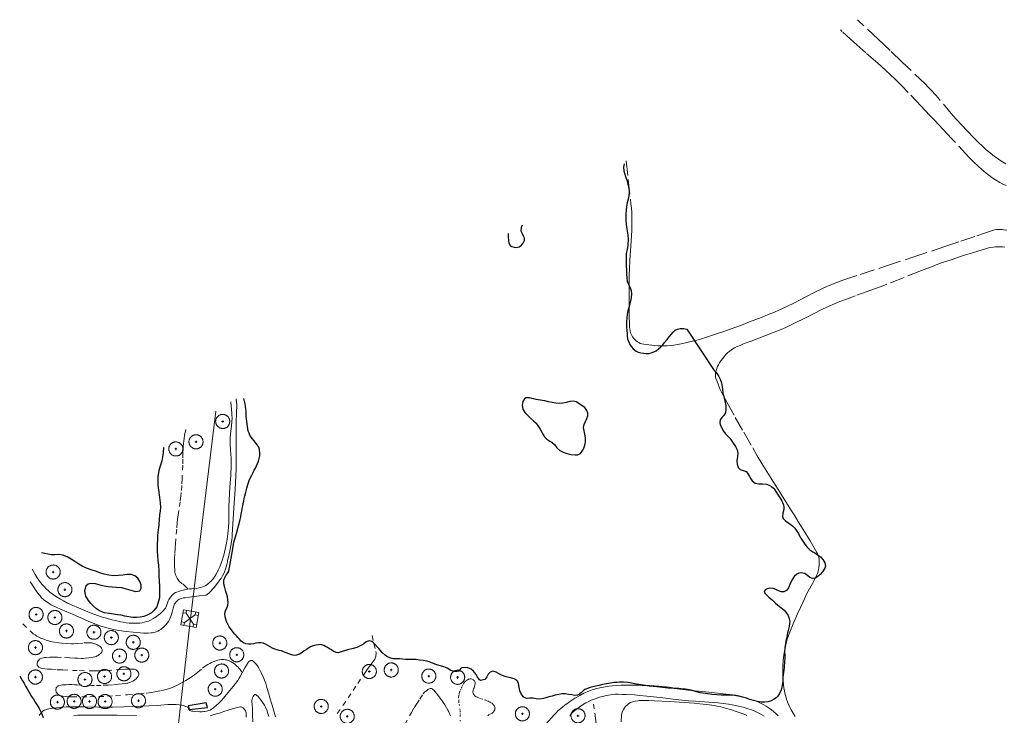
# Model space of a CAD drawing. Units: metres. Extents: x 455984 to 464650, y 4613467 to 4620279.
# Drawn here: x 456024 to 456303, y 4616590 to 4616788 of the extents above; entities that cross this region are included whole.
import ezdxf

# ---------------------------------------------------------------- set-up
doc = ezdxf.new("R2010")
doc.units = ezdxf.units.M
doc.header["$MEASUREMENT"] = 0
for name, pattern in [('CT1M_LT1', [1.35, 0.35, -1]), ('CT1M_LT3', [5.6, 4.2, -1.4]), ('CT1M_LT5', [2.8, 1.4, -1.4])]:
    doc.linetypes.add(name, pattern=pattern)
for name, color, linetype, lineweight in [('C_CAMI_PISTA_FORESTAL', 8, 'Continuous', 15), ('C_CORRIOL', 8, 'Continuous', 15), ('C_LIMIT_ESPLANADA_TERRA', 8, 'Continuous', 15), ('P_MUR', 8, 'Continuous', 15), ('S_LINIA_ELECTRICA', 8, 'Continuous', 15), ('S_TORRE_ELECTRICA_SIMBOL', 8, 'Continuous', 15), ('V_ARBRE_AILLAT', 8, 'Continuous', 15), ('V_BOSC_AGRUPACIO_ARBRES', 8, 'Continuous', 15), ('V_PARCEL·LA_CONREU', 8, 'Continuous', 15)]:
    doc.layers.add(name, color=color, linetype=linetype, lineweight=lineweight)
doc.styles.add('Style-simplex', font='simplex.shx')
doc.linetypes.add('LBOSC', pattern='A,0,["",Style-simplex,S=0,R=-22.5,X=0,Y=0],-2.76,0,["",Style-simplex,S=0.6,R=-22.5,X=0,Y=0],-1.65', length=4.41)
doc.linetypes.add('LELEC', pattern='A,5,-1,["",Style-simplex,S=0,R=0,X=0,Y=0],0,["",Style-simplex,S=0,R=180,X=0,Y=0],-1,5', length=12)

# ---------------------------------------------------------------- blocks, each defined once
blk = doc.blocks.new('TORME')
at = {"layer": 'S_TORRE_ELECTRICA_SIMBOL', "linetype": 'Continuous', "lineweight": 15}
for p, q in [((0.8, 0.2), (0.2, 0.8)), ((0.8, 0.8), (0.2, 0.2))]:
    blk.add_line(p, q, dxfattribs=at)
at = {"layer": 'S_TORRE_ELECTRICA_SIMBOL', "linetype": 'Continuous', "lineweight": 15, "flags": 128}
for points in [[(0, 0.8), (0.2, 0.8), (0.2, 1)], [(1, 0.8), (0.8, 0.8), (0.8, 1)], [(0, 0.2), (0.2, 0.2), (0.2, 0)], [(1, 0.2), (0.8, 0.2), (0.8, 0)]]:
    blk.add_lwpolyline(points, dxfattribs=at)
blk.add_lwpolyline([(1, 0), (0, 0), (0, 1), (1, 1), (1, 0)], close=True, dxfattribs=at)
blk = doc.blocks.new('ARBRE2')
at = {"layer": 'V_ARBRE_AILLAT', "linetype": 'Continuous', "lineweight": 15}
for p, q in [((0, 0), (-0.3, 0)), ((0, 0), (0, 0.3)), ((0, -0.3), (0, 0)), ((0, 0), (0.3, 0))]:
    blk.add_line(p, q, dxfattribs=at)
at = {"layer": 'V_ARBRE_AILLAT', "linetype": 'Continuous', "lineweight": 15, "flags": 128}
blk.add_lwpolyline([(2, 0), (2, 0.13), (1.98, 0.25), (1.96, 0.38), (1.94, 0.5), (1.9, 0.62), (1.86, 0.74), (1.81, 0.86), (1.75, 0.97), (1.68, 1.08), (1.61, 1.18), (1.54, 1.28), (1.45, 1.38), (1.36, 1.46), (1.27, 1.55), (1.17, 1.62), (1.06, 1.7), (0.95, 1.76), (0.84, 1.82), (0.72, 1.86), (0.6, 1.91), (0.48, 1.94), (0.36, 1.97), (0.23, 1.99), (0.11, 2), (-0.02, 2), (-0.15, 1.99), (-0.27, 1.98), (-0.4, 1.96), (-0.52, 1.93), (-0.64, 1.89), (-0.76, 1.85), (-0.88, 1.8), (-0.99, 1.74), (-1.09, 1.67), (-1.2, 1.6), (-1.3, 1.52), (-1.39, 1.44), (-1.48, 1.35), (-1.56, 1.25), (-1.64, 1.15), (-1.71, 1.04), (-1.77, 0.93), (-1.82, 0.82), (-1.87, 0.7), (-1.91, 0.58), (-1.95, 0.46), (-1.97, 0.34), (-1.99, 0.21), (-2, 0.08), (-2, -0.04), (-1.99, -0.17), (-1.98, -0.29), (-1.95, -0.42), (-1.92, -0.54), (-1.89, -0.66), (-1.84, -0.78), (-1.79, -0.89), (-1.73, -1.01), (-1.66, -1.11), (-1.59, -1.22), (-1.51, -1.31), (-1.42, -1.41), (-1.33, -1.49), (-1.23, -1.57), (-1.13, -1.65), (-1.02, -1.72), (-0.91, -1.78), (-0.8, -1.83), (-0.68, -1.88), (-0.56, -1.92), (-0.44, -1.95), (-0.32, -1.98), (-0.19, -1.99), (-0.06, -2), (0.06, -2), (0.19, -1.99), (0.31, -1.98), (0.44, -1.95), (0.56, -1.92), (0.68, -1.88), (0.8, -1.83), (0.91, -1.78), (1.02, -1.72), (1.13, -1.65), (1.23, -1.58), (1.33, -1.49), (1.42, -1.41), (1.51, -1.32), (1.59, -1.22), (1.66, -1.11), (1.73, -1.01), (1.79, -0.9), (1.84, -0.78), (1.89, -0.66), (1.93, -0.54), (1.96, -0.42), (1.98, -0.3), (1.99, -0.17), (2, -0.04), (2, 0)], dxfattribs=at)

msp = doc.modelspace()

# ---------------------------------------------------------------- linework, layer by layer
at = {"layer": 'C_CAMI_PISTA_FORESTAL', "linetype": 'Continuous', "lineweight": 15, "flags": 128}
for points in [[(456083.49, 4616679.15), (456083.49, 4616679.11), (456083.75, 4616675.93), (456083.78, 4616675.43), (456083.79, 4616674.49), (456083.75, 4616673.66), (456083.61, 4616672.23), (456083.36, 4616670.08), (456083.27, 4616669), (456083.24, 4616667.92), (456083.25, 4616667.04), (456083.35, 4616665.49), (456083.52, 4616663.17), (456083.57, 4616662.01), (456083.57, 4616660.85), (456083.45, 4616658.48), (456083.21, 4616654.91), (456083.09, 4616653.13), (456082.99, 4616651.35), (456082.93, 4616649.4), (456082.88, 4616646.48), (456082.85, 4616645.02), (456082.79, 4616643.56), (456082.73, 4616642.56), (456082.64, 4616641.68), (456082.42, 4616640.16), (456082.22, 4616639.02), (456081.86, 4616637.31), (456081.45, 4616635.61), (456081.3, 4616635.05), (456081, 4616634.1), (456080.74, 4616633.4), (456080.32, 4616632.38), (456079.87, 4616631.37), (456079.68, 4616630.96), (456079.31, 4616630.27), (456079.01, 4616629.78), (456078.51, 4616629.07), (456078.23, 4616628.73), (456077.94, 4616628.39), (456077.62, 4616628.06), (456077.33, 4616627.79), (456076.78, 4616627.36), (456076.34, 4616627.07), (456076, 4616626.88), (456075.46, 4616626.63), (456074.88, 4616626.45), (456074.42, 4616626.35), (456073.59, 4616626.23), (456072.34, 4616626.13), (456071.72, 4616626.06), (456071.11, 4616625.96), (456070.34, 4616625.81), (456069.2, 4616625.54), (456068.64, 4616625.36), (456068.09, 4616625.16), (456067.77, 4616625.02), (456067.51, 4616624.86), (456067.1, 4616624.55), (456066.81, 4616624.29), (456066.41, 4616623.85), (456066.04, 4616623.38), (456065.83, 4616623.04), (456065.68, 4616622.72), (456065.47, 4616622.13)], [(456068.72, 4616623.09), (456069.04, 4616623.24), (456069.21, 4616623.3), (456069.5, 4616623.39), (456069.96, 4616623.5), (456070.2, 4616623.54), (456070.47, 4616623.58), (456071.74, 4616623.74), (456073.02, 4616623.89), (456074.6, 4616624.09), (456076.17, 4616624.28), (456076.42, 4616624.34), (456076.63, 4616624.43), (456076.97, 4616624.66), (456077.2, 4616624.86), (456077.86, 4616625.55), (456078.25, 4616625.97), (456078.79, 4616626.61), (456079.32, 4616627.26), (456079.92, 4616628.04), (456080.36, 4616628.63), (456080.67, 4616629.07), (456081.11, 4616629.75), (456081.48, 4616630.45), (456081.67, 4616630.88), (456081.95, 4616631.65), (456082.12, 4616632.25), (456082.24, 4616632.7), (456082.4, 4616633.4), (456082.48, 4616633.76), (456082.55, 4616634.12), (456082.94, 4616635.97), (456083.24, 4616637.35), (456083.44, 4616638.4), (456083.7, 4616639.97), (456083.79, 4616640.76), (456083.86, 4616641.55), (456084.15, 4616645.96), (456084.42, 4616650.39), (456084.68, 4616654.29), (456084.9, 4616658.2), (456084.96, 4616660.17), (456084.96, 4616663.12), (456084.94, 4616666.08), (456084.94, 4616666.95), (456084.94, 4616668.47), (456084.93, 4616670.74), (456084.93, 4616671.87), (456084.93, 4616673.02), (456084.94, 4616673.91), (456085.02, 4616675.5), (456085.08, 4616676.69), (456085.11, 4616677.59), (456085.11, 4616678.25), (456085.06, 4616679.25), (456085.01, 4616679.74), (456084.96, 4616680.05)], [(456065.47, 4616622.13), (456065.18, 4616621.25), (456064.98, 4616620.82), (456064.87, 4616620.62), (456064.73, 4616620.43), (456064.19, 4616619.79), (456063.75, 4616619.35), (456063.4, 4616619.03), (456062.85, 4616618.58), (456062.26, 4616618.17), (456061.78, 4616617.86), (456061.36, 4616617.61), (456060.62, 4616617.22), (456060.05, 4616616.96), (456059.61, 4616616.8), (456058.95, 4616616.6), (456058.26, 4616616.47), (456057.6, 4616616.39), (456057.02, 4616616.34), (456055.98, 4616616.31), (456055.2, 4616616.33), (456054.62, 4616616.38), (456053.76, 4616616.48), (456052.92, 4616616.62), (456052.13, 4616616.78), (456050.75, 4616617.08), (456049.72, 4616617.32), (456048.17, 4616617.73), (456047.41, 4616617.96), (456046.64, 4616618.2), (456044.85, 4616618.83), (456043.51, 4616619.32), (456041.51, 4616620.11), (456039.52, 4616620.95), (456038.63, 4616621.34), (456037.1, 4616622.07), (456035.98, 4616622.65), (456035.16, 4616623.12), (456033.94, 4616623.87), (456032.75, 4616624.68), (456032.13, 4616625.16), (456031.61, 4616625.6), (456031.17, 4616626.01), (456030.45, 4616626.75), (456029.93, 4616627.33), (456029.19, 4616628.26), (456028.5, 4616629.22), (456028.17, 4616629.72), (456027.91, 4616630.17), (456027.47, 4616630.97), (456027.09, 4616631.67)], [(456026.47, 4616628.05), (456026.95, 4616627.42), (456027.36, 4616626.86), (456027.69, 4616626.37), (456028.26, 4616625.51), (456028.7, 4616624.88), (456029.04, 4616624.42), (456029.32, 4616624.07), (456029.77, 4616623.58), (456030.27, 4616623.11), (456030.75, 4616622.71), (456031.2, 4616622.38), (456031.64, 4616622.08), (456032.49, 4616621.57), (456033.25, 4616621.17), (456033.92, 4616620.85), (456035.13, 4616620.34), (456036.94, 4616619.61), (456037.84, 4616619.24), (456038.73, 4616618.85), (456041.7, 4616617.5), (456043.19, 4616616.85), (456044.68, 4616616.23), (456045.53, 4616615.91), (456046.28, 4616615.64), (456047.6, 4616615.23), (456048.61, 4616614.96), (456050.14, 4616614.59), (456051.69, 4616614.27), (456052.45, 4616614.14), (456053.78, 4616613.96), (456055.77, 4616613.77), (456057.76, 4616613.61), (456058.74, 4616613.55), (456059.47, 4616613.52), (456060.01, 4616613.53), (456060.83, 4616613.59), (456061.24, 4616613.65), (456061.65, 4616613.73), (456061.96, 4616613.81), (456062.24, 4616613.9), (456062.76, 4616614.12), (456063.2, 4616614.36), (456063.57, 4616614.59), (456063.88, 4616614.82), (456064.4, 4616615.27), (456064.76, 4616615.64), (456065.02, 4616615.93), (456065.39, 4616616.39), (456065.73, 4616616.87), (456066.05, 4616617.43), (456066.25, 4616617.86), (456066.5, 4616618.5), (456066.74, 4616619.15), (456066.84, 4616619.48), (456067.08, 4616620.65), (456067.24, 4616621.24), (456067.35, 4616621.53), (456067.49, 4616621.82), (456067.64, 4616622.06), (456067.95, 4616622.45), (456068.21, 4616622.71), (456068.41, 4616622.88), (456068.72, 4616623.09)], [(456079.38, 4616593.06), (456080, 4616593.64), (456080.89, 4616594.55), (456081.75, 4616595.52), (456082.7, 4616596.64), (456084.08, 4616598.36), (456084.74, 4616599.23), (456085.4, 4616600.12), (456085.8, 4616600.72), (456086.13, 4616601.26), (456086.67, 4616602.23), (456087.47, 4616603.7), (456087.89, 4616604.43), (456088.36, 4616605.15), (456088.51, 4616605.35), (456088.77, 4616605.6), (456088.91, 4616605.7), (456089.05, 4616605.77), (456089.16, 4616605.8), (456089.36, 4616605.79), (456089.52, 4616605.73), (456089.76, 4616605.6), (456089.96, 4616605.43), (456090.36, 4616605.04), (456090.62, 4616604.74), (456090.98, 4616604.27), (456091.29, 4616603.76), (456091.89, 4616602.64), (456092.32, 4616601.8), (456092.62, 4616601.16), (456093.03, 4616600.2), (456093.21, 4616599.71), (456093.37, 4616599.21), (456093.59, 4616598.45), (456093.79, 4616597.78), (456094.14, 4616596.6), (456094.65, 4616594.84), (456094.91, 4616593.96), (456095.17, 4616593.08), (456096.11, 4616589.82)], [(456172.87, 4616587.66), (456175.19, 4616590.34), (456175.75, 4616590.94), (456176.26, 4616591.44), (456176.72, 4616591.86), (456177.55, 4616592.56), (456178.19, 4616593.06), (456179.19, 4616593.78), (456180.21, 4616594.48), (456181.05, 4616595.03), (456181.8, 4616595.48), (456182.46, 4616595.85), (456183.62, 4616596.45), (456184.52, 4616596.85), (456185.21, 4616597.12), (456186.26, 4616597.49), (456187.35, 4616597.8), (456188.2, 4616598), (456189.69, 4616598.3), (456190.82, 4616598.47), (456191.66, 4616598.57), (456192.92, 4616598.68), (456194.19, 4616598.73), (456195.86, 4616598.77), (456197.12, 4616598.79), (456198.06, 4616598.79), (456199.47, 4616598.75), (456200.18, 4616598.71), (456200.89, 4616598.65), (456202.13, 4616598.52), (456204.31, 4616598.29), (456207.59, 4616597.95), (456209.22, 4616597.78), (456210.86, 4616597.61), (456214.16, 4616597.27), (456219.09, 4616596.75), (456221.56, 4616596.48), (456224.03, 4616596.22), (456225.03, 4616596.1), (456225.9, 4616595.97), (456227.42, 4616595.68), (456228.56, 4616595.42), (456229.41, 4616595.19), (456230.68, 4616594.82), (456231.95, 4616594.4), (456233.02, 4616593.99), (456233.94, 4616593.57), (456234.71, 4616593.17), (456235.37, 4616592.78), (456235.94, 4616592.43), (456236.89, 4616591.75), (456237.57, 4616591.19), (456238.07, 4616590.76), (456238.79, 4616590.07)], [(456094.22, 4616589.84), (456094.06, 4616590.48), (456093.89, 4616591.02), (456093.72, 4616591.5), (456093.37, 4616592.31), (456093.06, 4616592.92), (456092.79, 4616593.37), (456092.35, 4616594.05), (456091.83, 4616594.74), (456091.48, 4616595.19), (456091.22, 4616595.51), (456091.02, 4616595.73), (456090.87, 4616595.87), (456090.65, 4616596.04), (456090.43, 4616596.15), (456090.35, 4616596.15), (456090.27, 4616596.12), (456090.15, 4616596.03), (456089.96, 4616595.8), (456089.79, 4616595.53), (456089.67, 4616595.32), (456089.58, 4616595.13), (456089.47, 4616594.76), (456089.42, 4616594.44), (456089.41, 4616594.16), (456089.61, 4616592.21), (456089.64, 4616590.28), (456089.67, 4616588.35)], [(456189.28, 4616595.66), (456188.07, 4616595.32), (456186.87, 4616594.93), (456186.25, 4616594.7), (456185.72, 4616594.48), (456184.83, 4616594.06), (456184.18, 4616593.71), (456183.22, 4616593.14), (456182.28, 4616592.51), (456181.83, 4616592.18), (456181.07, 4616591.6), (456180.53, 4616591.14), (456180.14, 4616590.77), (456179.6, 4616590.18)], [(456234.79, 4616589.94), (456234.09, 4616590.38), (456233.46, 4616590.73), (456232.9, 4616591.01), (456231.91, 4616591.46), (456231.15, 4616591.76), (456229.99, 4616592.15), (456228.8, 4616592.48), (456227.03, 4616592.9), (456225.7, 4616593.19), (456224.7, 4616593.37), (456223.2, 4616593.61), (456221.69, 4616593.78), (456219.12, 4616593.97), (456215.26, 4616594.18), (456213.33, 4616594.31), (456211.41, 4616594.48), (456208.94, 4616594.76), (456205.24, 4616595.22), (456201.53, 4616595.67), (456199.49, 4616595.87), (456197.95, 4616595.98), (456195.66, 4616596.11), (456194.51, 4616596.15), (456193.36, 4616596.18), (456192.53, 4616596.17), (456191.81, 4616596.12), (456191.18, 4616596.04), (456190.09, 4616595.85), (456189.28, 4616595.66)], [(456029.09, 4616590.12), (456029.3, 4616590.42), (456029.59, 4616590.81), (456029.82, 4616591.08), (456030, 4616591.28), (456030.3, 4616591.53), (456030.47, 4616591.63), (456030.65, 4616591.71), (456031.29, 4616591.91), (456031.78, 4616592.03), (456032.5, 4616592.17), (456033.24, 4616592.26), (456035.54, 4616592.5), (456036.68, 4616592.59), (456037.83, 4616592.64), (456039.34, 4616592.65), (456041.98, 4616592.62), (456045.95, 4616592.54), (456047.93, 4616592.51), (456049.9, 4616592.52), (456053.06, 4616592.6), (456057.78, 4616592.81), (456062.51, 4616593.02), (456063.62, 4616593.08), (456065.55, 4616593.24), (456066.28, 4616593.28), (456066.91, 4616593.31), (456067.47, 4616593.3), (456067.95, 4616593.29), (456068.81, 4616593.2), (456069.44, 4616593.09), (456069.92, 4616592.98), (456070.64, 4616592.75), (456071, 4616592.6), (456071.36, 4616592.44), (456071.42, 4616592.37), (456071.45, 4616592.23), (456071.48, 4616592.09), (456071.62, 4616591.8), (456071.71, 4616591.66), (456071.84, 4616591.56), (456072.04, 4616591.47), (456072.35, 4616591.41), (456072.66, 4616591.39), (456073.45, 4616591.31), (456074.63, 4616591.24), (456075.22, 4616591.23), (456075.8, 4616591.25), (456076.09, 4616591.27), (456076.59, 4616591.35), (456076.95, 4616591.44), (456077.21, 4616591.53), (456077.59, 4616591.71), (456077.96, 4616591.94), (456078.5, 4616592.33), (456079.38, 4616593.06)], [(456087.79, 4616589.7), (456087.83, 4616590.24), (456087.82, 4616590.65), (456087.78, 4616590.95), (456087.72, 4616591.18), (456087.58, 4616591.52), (456087.37, 4616591.86), (456087.11, 4616592.17), (456086.91, 4616592.36), (456086.75, 4616592.47), (456086.62, 4616592.54), (456086.43, 4616592.59), (456086.22, 4616592.58), (456085.78, 4616592.5), (456085.01, 4616592.32), (456083.85, 4616592.01), (456083.26, 4616591.84), (456082.68, 4616591.67), (456081.42, 4616591.27), (456080.48, 4616590.96), (456079.77, 4616590.73), (456078.7, 4616590.4), (456078.15, 4616590.25), (456077.6, 4616590.11)], [(456056.71, 4616590.2), (456051.2, 4616590.23), (456045.69, 4616590.23), (456041.76, 4616590.29), (456040.78, 4616590.28), (456040.04, 4616590.26), (456038.94, 4616590.19)]]:
    msp.add_lwpolyline(points, dxfattribs=at)
at = {"layer": 'C_CORRIOL', "linetype": 'CT1M_LT5', "lineweight": 15}
for points in [[(456070.66, 4616671.33), (456070.55, 4616670.82), (456070.43, 4616670.22), (456070.33, 4616669.69), (456070.18, 4616668.74), (456070.01, 4616667.3), (456069.94, 4616666.58), (456069.89, 4616665.87), (456069.85, 4616664.69), (456069.84, 4616662.93), (456069.81, 4616661.17), (456069.64, 4616657.31), (456069.53, 4616655.38), (456069.38, 4616653.45), (456069.28, 4616652.5), (456069.07, 4616650.83), (456068.69, 4616648.33), (456068.52, 4616647.08), (456068.36, 4616645.83), (456068.26, 4616644.8), (456068.09, 4616643.01), (456067.86, 4616640.32), (456067.75, 4616638.98), (456067.65, 4616637.64), (456067.54, 4616636.06), (456067.5, 4616634.86), (456067.49, 4616633.95), (456067.5, 4616632.6), (456067.55, 4616631.25), (456067.6, 4616630.81), (456067.68, 4616630.43), (456067.78, 4616630.1), (456068.01, 4616629.54), (456068.23, 4616629.13), (456068.41, 4616628.83), (456068.73, 4616628.4), (456069.07, 4616627.99), (456069.22, 4616627.85), (456069.49, 4616627.64), (456069.91, 4616627.38), (456070.11, 4616627.24), (456070.3, 4616627.07), (456070.58, 4616626.79), (456070.83, 4616626.51), (456071.05, 4616626.25), (456071.27, 4616625.99)], [(456024.44, 4616616.15), (456024.49, 4616616.09), (456026.86, 4616613.84), (456027.4, 4616613.37), (456027.9, 4616613.01), (456028.36, 4616612.71), (456028.77, 4616612.48), (456029.54, 4616612.11), (456030.13, 4616611.87), (456031.05, 4616611.55), (456031.99, 4616611.28), (456032.77, 4616611.09), (456033.45, 4616610.96), (456034.64, 4616610.77), (456035.54, 4616610.67), (456036.88, 4616610.57), (456038.23, 4616610.51), (456038.89, 4616610.51), (456040.04, 4616610.59), (456041.77, 4616610.76), (456042.64, 4616610.81), (456043.5, 4616610.8), (456043.75, 4616610.78), (456043.97, 4616610.75), (456044.34, 4616610.67), (456044.88, 4616610.51), (456045.14, 4616610.4), (456045.41, 4616610.29), (456045.72, 4616610.15), (456045.93, 4616610.02), (456046.25, 4616609.79), (456046.55, 4616609.5), (456046.75, 4616609.25), (456046.86, 4616609.04), (456046.92, 4616608.88), (456046.96, 4616608.64), (456046.96, 4616608.53), (456046.94, 4616608.42), (456046.81, 4616608.15), (456046.68, 4616607.96), (456046.42, 4616607.68), (456046.12, 4616607.43), (456045.8, 4616607.22), (456045.57, 4616607.1), (456045.21, 4616606.94), (456044.83, 4616606.83), (456043.87, 4616606.64), (456043.15, 4616606.52), (456042.08, 4616606.39), (456041.54, 4616606.36), (456041, 4616606.35), (456040.02, 4616606.38), (456039.16, 4616606.41), (456037.65, 4616606.51), (456035.4, 4616606.66), (456034.27, 4616606.72), (456033.14, 4616606.75), (456032.08, 4616606.72), (456031.01, 4616606.65), (456030.6, 4616606.59), (456030.29, 4616606.53), (456029.84, 4616606.39), (456029.39, 4616606.21), (456029.2, 4616606.11), (456028.96, 4616605.9)], [(456123.51, 4616612.82), (456124.05, 4616610.56), (456124.6, 4616608.31), (456124.66, 4616607.93), (456124.67, 4616607.58), (456124.64, 4616607.26), (456124.58, 4616606.96), (456124.49, 4616606.68), (456124.27, 4616606.17), (456124.02, 4616605.73), (456123.78, 4616605.34), (456123.3, 4616604.69), (456122.53, 4616603.72), (456122.17, 4616603.25), (456121.83, 4616602.77), (456118.96, 4616598.45), (456117.51, 4616596.3), (456116.05, 4616594.16), (456113.04, 4616589.85)], [(456028.96, 4616605.9), (456028.75, 4616605.65), (456028.58, 4616605.37), (456028.5, 4616605.14), (456028.46, 4616604.96), (456028.46, 4616604.7), (456028.49, 4616604.58), (456028.54, 4616604.46), (456028.68, 4616604.21), (456028.82, 4616604.03), (456028.94, 4616603.9), (456029.15, 4616603.75), (456029.38, 4616603.65), (456029.9, 4616603.53), (456030.68, 4616603.41), (456031.46, 4616603.34), (456032.54, 4616603.27), (456034.17, 4616603.16), (456034.98, 4616603.11), (456035.79, 4616603.07), (456038.48, 4616602.96), (456040.5, 4616602.89), (456043.53, 4616602.83), (456045.04, 4616602.82), (456046.56, 4616602.84), (456048.3, 4616602.91), (456050.91, 4616603.1), (456052.21, 4616603.2), (456053.52, 4616603.29), (456054.13, 4616603.31), (456055.05, 4616603.33), (456055.97, 4616603.32), (456056.13, 4616603.29), (456056.36, 4616603.21), (456056.58, 4616603.07), (456056.78, 4616602.92), (456057.03, 4616602.65), (456057.21, 4616602.35), (456057.27, 4616602.22), (456057.33, 4616601.96), (456057.34, 4616601.75), (456057.32, 4616601.59), (456057.26, 4616601.37), (456057.14, 4616601.18), (456056.82, 4616600.8), (456056.55, 4616600.54), (456056.11, 4616600.21), (456055.63, 4616599.94), (456055.15, 4616599.71), (456054.8, 4616599.55), (456054.25, 4616599.37), (456053.98, 4616599.3), (456053.69, 4616599.25), (456052.58, 4616599.11), (456051.6, 4616599.01), (456049.89, 4616598.86), (456048.61, 4616598.78), (456046.69, 4616598.7), (456044.77, 4616598.69), (456043.96, 4616598.7), (456041.16, 4616598.81), (456039.76, 4616598.87), (456039.06, 4616598.89), (456038.36, 4616598.91), (456037.44, 4616598.92)], [(456037.44, 4616598.92), (456036.75, 4616598.9), (456035.72, 4616598.82), (456035.2, 4616598.74), (456034.69, 4616598.65), (456034.5, 4616598.58), (456034.38, 4616598.5), (456034.21, 4616598.35), (456034.05, 4616598.17), (456033.93, 4616597.99), (456033.86, 4616597.86), (456033.79, 4616597.66), (456033.77, 4616597.45), (456033.8, 4616597.18), (456033.86, 4616596.97), (456033.93, 4616596.81), (456034.07, 4616596.57), (456034.26, 4616596.34), (456034.44, 4616596.17), (456034.75, 4616595.94), (456034.99, 4616595.81), (456035.36, 4616595.67), (456035.76, 4616595.6), (456037.07, 4616595.48), (456037.73, 4616595.45), (456038.39, 4616595.45), (456043.45, 4616595.49), (456045.98, 4616595.54), (456048.51, 4616595.63), (456050.76, 4616595.76), (456054.13, 4616596.02), (456057.5, 4616596.32), (456059.41, 4616596.52), (456060.84, 4616596.7), (456061.91, 4616596.86), (456063.51, 4616597.16), (456064.31, 4616597.34), (456065.1, 4616597.53), (456066.02, 4616597.81), (456066.8, 4616598.1), (456067.47, 4616598.38), (456068.62, 4616598.95), (456069.46, 4616599.4), (456070.7, 4616600.13), (456071.93, 4616600.86), (456072.59, 4616601.29), (456073.14, 4616601.69), (456074.06, 4616602.43), (456075.45, 4616603.56), (456076.18, 4616604.11), (456076.97, 4616604.62), (456077.52, 4616604.93), (456078.01, 4616605.18), (456078.44, 4616605.37), (456079.2, 4616605.67), (456079.77, 4616605.84), (456080.2, 4616605.93), (456080.84, 4616606.01), (456081.16, 4616606.03), (456081.48, 4616606.02), (456081.86, 4616605.98), (456082.19, 4616605.91), (456082.77, 4616605.74), (456083.2, 4616605.56), (456083.52, 4616605.4)], [(456083.52, 4616605.4), (456083.99, 4616605.12), (456084.46, 4616604.8), (456084.77, 4616604.56), (456085.18, 4616604.2), (456085.54, 4616603.84), (456085.75, 4616603.61), (456085.94, 4616603.39), (456086.09, 4616603.19), (456086.17, 4616603.09), (456086.24, 4616602.98), (456086.46, 4616602.61), (456086.68, 4616602.24)], [(456132.81, 4616587.58), (456134.71, 4616591.03), (456135.49, 4616592.37), (456136.1, 4616593.36), (456137.04, 4616594.83), (456138.01, 4616596.29), (456138.3, 4616596.64), (456138.53, 4616596.88), (456138.93, 4616597.2), (456139.35, 4616597.49), (456139.5, 4616597.59), (456139.81, 4616597.73)], [(456139.81, 4616597.73), (456140.06, 4616597.79), (456140.25, 4616597.81), (456140.38, 4616597.81), (456140.56, 4616597.76), (456140.72, 4616597.66), (456141.03, 4616597.37), (456141.47, 4616596.87), (456141.89, 4616596.35), (456142.27, 4616595.84), (456142.83, 4616595.08), (456143.39, 4616594.3), (456144.14, 4616593.2), (456144.67, 4616592.35), (456145.04, 4616591.7), (456145.29, 4616591.2), (456145.61, 4616590.43), (456145.75, 4616590.03)], [(456187.55, 4616564.23), (456187.5, 4616567.05), (456187.46, 4616569.88), (456187.44, 4616571.3), (456187.45, 4616573.78), (456187.47, 4616575.65), (456187.5, 4616578.45), (456187.5, 4616581.25), (456187.49, 4616582.27), (456187.43, 4616584.06), (456187.37, 4616585.4), (456187.29, 4616586.4), (456187.15, 4616587.9), (456186.94, 4616589.39), (456186.53, 4616592.02), (456186.12, 4616594.65)]]:
    msp.add_lwpolyline(points, dxfattribs=at)
at = {"layer": 'C_LIMIT_ESPLANADA_TERRA', "linetype": 'CT1M_LT1', "lineweight": 15}
for points in [[(456148.52, 4616588.51), (456148.55, 4616590.41), (456148.53, 4616591.09), (456148.48, 4616591.68), (456148.19, 4616593.74), (456148.13, 4616594.26), (456148.1, 4616595.03), (456148.1, 4616595.42), (456148.14, 4616595.81), (456148.24, 4616596.35), (456148.36, 4616596.74), (456148.58, 4616597.33), (456148.84, 4616597.91), (456149.05, 4616598.36), (456149.4, 4616599), (456149.59, 4616599.31), (456149.81, 4616599.62), (456149.99, 4616599.82), (456150.31, 4616600.08), (456150.66, 4616600.3), (456150.89, 4616600.42), (456151.08, 4616600.48), (456151.36, 4616600.54), (456151.64, 4616600.53), (456151.96, 4616600.44), (456152.19, 4616600.33), (456152.35, 4616600.22), (456152.57, 4616600.02), (456152.72, 4616599.78), (456152.78, 4616599.6), (456152.8, 4616599.44), (456152.79, 4616599.15), (456152.68, 4616598.73), (456152.56, 4616598.32)], [(456152.56, 4616598.32), (456152.47, 4616598.04), (456152.3, 4616597.62), (456152.22, 4616597.41), (456152.17, 4616597.2), (456152.14, 4616596.9), (456152.15, 4616596.67), (456152.19, 4616596.49), (456152.29, 4616596.24), (456152.46, 4616595.99), (456152.64, 4616595.81), (456152.8, 4616595.68), (456153.09, 4616595.5), (456153.54, 4616595.3), (456154.01, 4616595.12), (456154.59, 4616594.91), (456155.47, 4616594.61), (456155.9, 4616594.46), (456156.33, 4616594.28), (456156.75, 4616594.08), (456157.05, 4616593.92), (456157.48, 4616593.63), (456157.9, 4616593.28), (456158.08, 4616593.09), (456158.28, 4616592.79), (456158.35, 4616592.64), (456158.4, 4616592.48), (456158.42, 4616592.32), (456158.4, 4616592.02), (456158.34, 4616591.8), (456158.18, 4616591.46), (456157.96, 4616591.15), (456157.78, 4616590.97), (456157.6, 4616590.85), (456157.28, 4616590.67), (456156.79, 4616590.43), (456156.56, 4616590.28), (456156.36, 4616590.11)]]:
    msp.add_lwpolyline(points, dxfattribs=at)
at = {"layer": 'P_MUR', "linetype": 'Continuous', "lineweight": 25, "flags": 128}
msp.add_lwpolyline([(456071.33, 4616592.94), (456071.59, 4616591.83), (456076.79, 4616592.47), (456076.47, 4616593.74), (456071.33, 4616592.94)], dxfattribs=at)
at = {"layer": 'S_LINIA_ELECTRICA', "linetype": 'LELEC', "lineweight": 15}
for points in [[(456071.97, 4616617.64), (456079.15, 4616676.5)], [(456071.97, 4616617.64), (456058.6, 4616500)]]:
    msp.add_lwpolyline(points, dxfattribs=at)
at = {"layer": 'V_BOSC_AGRUPACIO_ARBRES', "linetype": 'LBOSC', "lineweight": 25}
for points in [[(456195.04, 4616746.69), (456194.9, 4616745.71), (456194.98, 4616744.74), (456195.13, 4616744.01), (456195.4, 4616743.14), (456195.78, 4616742.06), (456196.13, 4616740.93), (456196.36, 4616739.84), (456196.46, 4616738.7), (456196.38, 4616737.62), (456196.15, 4616736.63), (456195.91, 4616735.66), (456195.73, 4616734.61), (456195.64, 4616733.55), (456195.55, 4616732.5), (456195.52, 4616731.8), (456195.56, 4616730.6), (456195.66, 4616729.5), (456195.74, 4616728.83), (456195.9, 4616727.66), (456196, 4616727.02), (456196.08, 4616726.41), (456196.18, 4616725.3), (456196.1, 4616723.59), (456195.87, 4616722.39), (456195.66, 4616721.28), (456195.6, 4616720.62), (456195.6, 4616719.42), (456195.67, 4616717.86), (456195.71, 4616716.47), (456195.73, 4616715.39), (456195.78, 4616714.33), (456195.94, 4616713.41), (456196.27, 4616712.55), (456196.68, 4616711.68), (456197.02, 4616710.75), (456197.17, 4616709.83), (456197.07, 4616708.73), (456196.85, 4616707.73), (456196.37, 4616705.96), (456196.1, 4616704.98), (456195.91, 4616703.92), (456195.82, 4616702.96), (456195.75, 4616702.06), (456195.71, 4616701.2), (456195.75, 4616700.3), (456195.84, 4616699.43), (456195.89, 4616698.58), (456195.94, 4616697.83), (456196.05, 4616697.05), (456196.68, 4616695.46), (456197.1, 4616694.79), (456197.62, 4616694.22), (456198.46, 4616693.53), (456199.01, 4616693.26), (456199.77, 4616693.08), (456200.68, 4616692.96), (456201.31, 4616692.87), (456202.02, 4616692.86), (456202.76, 4616693.02), (456203.48, 4616693.31), (456204.12, 4616693.65), (456204.78, 4616694.16), (456205.46, 4616694.8), (456206, 4616695.36)], [(456162.17, 4616726.94), (456162.18, 4616726.81), (456162.17, 4616725.84), (456162.21, 4616724.94), (456162.38, 4616724.16), (456162.72, 4616723.56), (456163.2, 4616723.2), (456163.81, 4616723), (456164.45, 4616722.96), (456165.26, 4616723.16), (456165.81, 4616723.5), (456166.4, 4616724.15), (456166.75, 4616724.89), (456166.74, 4616725.56), (456166.5, 4616726.18), (456166.17, 4616726.84), (456165.86, 4616727.61), (456165.94, 4616728.76), (456166.25, 4616729.42)], [(456206, 4616695.36), (456206.55, 4616696.03), (456207.23, 4616696.84), (456207.87, 4616697.64), (456208.37, 4616698.31), (456208.92, 4616698.95), (456209.54, 4616699.45), (456210.24, 4616699.82), (456210.91, 4616699.97), (456211.95, 4616699.96), (456212.89, 4616699.8), (456220.63, 4616688.03)], [(456220.63, 4616688.03), (456221.08, 4616687.56), (456221.45, 4616687.08), (456221.8, 4616686.57), (456222.33, 4616685.59), (456222.67, 4616684.56), (456222.86, 4616683.45), (456222.92, 4616682.81), (456223.09, 4616681.56), (456223.24, 4616680.92), (456223.54, 4616679.8), (456223.81, 4616678.6), (456223.9, 4616677.98), (456223.95, 4616676.96), (456223.81, 4616676.08), (456223.38, 4616675.28), (456222.82, 4616674.68), (456222.32, 4616674.06), (456222.17, 4616673.23), (456222.29, 4616672.72), (456222.75, 4616671.73), (456223.25, 4616670.84), (456223.8, 4616670.12), (456224.41, 4616669.5), (456225.01, 4616668.82), (456225.84, 4616667.75), (456226.64, 4616666.52)], [(456090.44, 4616660.35), (456091.34, 4616662.36), (456091.66, 4616663.85), (456091.68, 4616664.46), (456091.55, 4616665.65), (456091.36, 4616666.25), (456090.78, 4616667.28), (456090.4, 4616667.76), (456089.99, 4616668.22), (456089.58, 4616668.68), (456089.2, 4616669.15), (456088.88, 4616669.67), (456088.62, 4616670.24), (456088.41, 4616670.87), (456088.26, 4616671.49), (456088.14, 4616672.15), (456088.04, 4616672.87), (456087.97, 4616673.56), (456087.9, 4616674.29), (456087.85, 4616675.03), (456087.81, 4616675.74), (456087.76, 4616676.44), (456087.71, 4616677.16), (456087.61, 4616677.86), (456087.48, 4616678.59), (456087.31, 4616679.36), (456087.12, 4616680.12), (456087.12, 4616680.12)], [(456183.89, 4616677.57), (456181.46, 4616679.19), (456180.58, 4616679.34), (456179.67, 4616679.24), (456178.71, 4616679.01), (456177.66, 4616678.79), (456176.68, 4616678.73), (456175.7, 4616678.79), (456174.65, 4616678.94), (456173.56, 4616679.17), (456172.59, 4616679.42), (456170.7, 4616679.7), (456170.09, 4616679.82), (456169.46, 4616679.97), (456168.82, 4616680.13), (456168.23, 4616680.26), (456167.18, 4616680.28), (456166.8, 4616680.05), (456166.33, 4616679.22), (456166.12, 4616678.16), (456166.33, 4616677.06), (456166.88, 4616676.16), (456167.6, 4616675.35), (456168.49, 4616674.55), (456169.38, 4616673.81), (456170.08, 4616673.08), (456170.66, 4616672.29), (456171.18, 4616671.44), (456171.69, 4616670.54), (456171.99, 4616670.02), (456172.5, 4616669.23), (456173.16, 4616668.53), (456173.97, 4616668.02), (456174.56, 4616667.68), (456175.34, 4616667.01), (456175.99, 4616666.12), (456176.76, 4616665.32), (456177.75, 4616664.83), (456178.83, 4616664.48), (456179.94, 4616664.24), (456181.16, 4616664.11), (456181.81, 4616664.14), (456182.65, 4616664.52), (456183.34, 4616665.41), (456183.63, 4616666), (456183.83, 4616666.58), (456183.98, 4616667.24), (456184.07, 4616667.85), (456184.09, 4616668.94), (456183.94, 4616669.95), (456183.68, 4616670.96), (456183.54, 4616671.92), (456183.69, 4616672.77), (456184.09, 4616673.61), (456184.49, 4616674.44), (456184.74, 4616675.2), (456184.77, 4616675.95), (456184.49, 4616676.74), (456183.89, 4616677.57)], [(456064.39, 4616666.22), (456064.22, 4616664.8), (456064.1, 4616663.58), (456063.85, 4616662.42), (456063.04, 4616659.68), (456062.76, 4616657.87), (456062.72, 4616656.63), (456062.78, 4616655.41), (456063.05, 4616653.52), (456063.42, 4616650.51), (456063.5, 4616649.21), (456063.42, 4616648.2), (456063.23, 4616647.04), (456063.11, 4616645.76), (456063.02, 4616644.48), (456062.92, 4616643.45), (456062.78, 4616642.26), (456062.65, 4616640.98), (456062.52, 4616638.02), (456062.53, 4616636.74), (456062.61, 4616635.47), (456062.74, 4616634.16), (456062.88, 4616632.84), (456063.01, 4616631.12), (456063.06, 4616629.68), (456063.13, 4616628.23), (456063.21, 4616626.86), (456063.24, 4616625.66), (456063.24, 4616624.58), (456063.2, 4616623.54), (456062.45, 4616620.96), (456061.7, 4616620.02), (456060.91, 4616619.33), (456059.69, 4616618.6), (456058.73, 4616618.26), (456057.72, 4616618.05), (456056.67, 4616617.95), (456055.61, 4616617.99), (456053.39, 4616618.38), (456052.35, 4616618.59), (456051.28, 4616618.76), (456050.13, 4616618.92), (456049.05, 4616619.08), (456047.62, 4616619.32), (456046.22, 4616619.82), (456045.35, 4616620.39), (456044.46, 4616621.14), (456043.68, 4616621.95), (456043.02, 4616622.76), (456042.35, 4616624.05), (456042.06, 4616625.46), (456042.37, 4616627.02), (456042.93, 4616627.52), (456043.68, 4616627.69), (456044.98, 4616627.59), (456046.32, 4616627.26), (456047.51, 4616626.94), (456048.61, 4616626.74), (456049.76, 4616626.62), (456051.02, 4616626.58), (456052.38, 4616626.47), (456053.74, 4616626.14), (456055.06, 4616625.68), (456056.4, 4616625.32), (456057.62, 4616625.52)], [(456226.64, 4616666.52), (456227.1, 4616665.52), (456227.29, 4616664.59), (456227.21, 4616663.65), (456227.06, 4616662.46), (456227.13, 4616661.44), (456227.43, 4616660.53), (456227.98, 4616659.96), (456228.82, 4616659.71), (456229.65, 4616659.39), (456230.1, 4616658.95), (456230.66, 4616657.99), (456231.03, 4616657.32), (456231.42, 4616656.73), (456232.25, 4616656.07), (456233.25, 4616655.86), (456234.35, 4616655.87), (456235.48, 4616655.79), (456236.16, 4616655.56), (456236.84, 4616655.15), (456237.4, 4616654.65), (456237.79, 4616654.19), (456238.13, 4616653.68), (456238.73, 4616652.69), (456239.35, 4616651.79), (456239.69, 4616651.23), (456239.99, 4616650.63), (456240.27, 4616649.94), (456240.4, 4616649.33), (456240.37, 4616648.61), (456240.08, 4616647.59), (456239.97, 4616646.58), (456240.14, 4616646.04), (456240.81, 4616645.36), (456241.82, 4616644.74), (456242.44, 4616644.3), (456242.93, 4616643.89), (456243.46, 4616643.35), (456243.91, 4616642.78), (456244.51, 4616641.76), (456244.83, 4616641.12), (456245.18, 4616640.49), (456245.55, 4616639.9), (456245.95, 4616639.33), (456246.37, 4616638.77), (456247.03, 4616637.92), (456247.77, 4616637.19), (456248.62, 4616636.6), (456249.14, 4616636.27), (456250.24, 4616635.55), (456250.74, 4616635.2), (456251.48, 4616634.44), (456252.02, 4616633.48), (456252.18, 4616632.5), (456252.03, 4616632), (456251.31, 4616630.9), (456250.64, 4616630.16), (456250, 4616629.62), (456249.28, 4616629.16), (456248.47, 4616628.99), (456247.7, 4616629.29), (456247.09, 4616629.89), (456246.31, 4616630.44), (456245.16, 4616630.63), (456244.63, 4616630.52)], [(456094.6, 4616609.62), (456093.96, 4616610.03), (456093.31, 4616610.42), (456092.65, 4616610.66), (456091.96, 4616610.78), (456091.27, 4616610.78), (456090.59, 4616610.67), (456089.88, 4616610.52), (456089.16, 4616610.41), (456088.44, 4616610.4), (456087.72, 4616610.53), (456087.03, 4616610.82), (456086.41, 4616611.28), (456085.91, 4616611.77), (456085.47, 4616612.25), (456085.03, 4616612.72), (456084.57, 4616613.26), (456084.12, 4616613.82), (456083.64, 4616614.47), (456083.02, 4616615.33), (456082.58, 4616616.06), (456082.24, 4616616.8), (456082.03, 4616617.51), (456081.87, 4616618.2), (456081.78, 4616618.91), (456081.85, 4616619.6), (456082.08, 4616620.18), (456082.37, 4616620.77), (456082.64, 4616621.49), (456082.73, 4616622.26), (456082.64, 4616623.04), (456082.47, 4616623.8), (456082.29, 4616624.49), (456082.08, 4616625.35), (456081.75, 4616626.44), (456081.43, 4616627.56), (456081.5, 4616628.58), (456081.76, 4616629.33), (456082.12, 4616629.99), (456082.56, 4616630.61), (456082.9, 4616631.15), (456084.01, 4616637.42), (456084.09, 4616638.09), (456084.18, 4616638.73), (456084.3, 4616639.36), (456085.02, 4616641.78), (456086.09, 4616645.77), (456086.26, 4616646.57), (456086.42, 4616647.37), (456086.58, 4616648.15), (456086.71, 4616648.9), (456086.85, 4616649.65), (456086.98, 4616650.33), (456087.11, 4616651), (456087.26, 4616651.69), (456087.44, 4616652.47), (456087.68, 4616653.51), (456088, 4616654.7), (456088.29, 4616655.68), (456088.66, 4616656.87), (456089, 4616657.66), (456089.37, 4616658.39), (456089.78, 4616659.13), (456090.12, 4616659.75), (456090.44, 4616660.35)], [(456057.62, 4616625.52), (456058.02, 4616626.27), (456058.01, 4616627.21), (456057.67, 4616628.22), (456057.03, 4616629.15), (456056.17, 4616629.83), (456055.19, 4616630.14), (456054.02, 4616630.14), (456052.85, 4616630), (456051.62, 4616629.88), (456050.26, 4616629.81), (456048.81, 4616629.95), (456047.53, 4616630.28), (456046.27, 4616630.68), (456045.04, 4616631.09), (456043.78, 4616631.51), (456042.52, 4616631.96), (456041.26, 4616632.5), (456040.3, 4616633.08), (456039.21, 4616633.82), (456038.14, 4616634.53), (456037, 4616635.17), (456035.79, 4616635.66), (456034.56, 4616635.84), (456033.47, 4616635.77), (456032.45, 4616635.72), (456029.7, 4616636.3)], [(456244.63, 4616630.52), (456244.06, 4616630.25), (456243.28, 4616629.57), (456242.61, 4616628.59), (456242.11, 4616627.34), (456241.72, 4616626.41), (456241.12, 4616625.65), (456240.39, 4616625.27), (456239.66, 4616625.26), (456238.88, 4616625.51), (456238.06, 4616625.89), (456237.32, 4616626.19), (456236.43, 4616626.29), (456235.6, 4616626.09), (456235.08, 4616625.77), (456234.82, 4616625.19), (456234.99, 4616624.9), (456235.66, 4616624.21), (456236.11, 4616623.78), (456236.69, 4616623.28), (456237.18, 4616622.87), (456237.93, 4616622.11), (456238.66, 4616621.45), (456239.48, 4616620.8), (456239.96, 4616620.42), (456240.44, 4616620.01), (456240.93, 4616619.52), (456241.58, 4616618.57), (456241.82, 4616617.99), (456242.04, 4616616.86), (456242.01, 4616616.22), (456241.87, 4616615.42), (456241.56, 4616614.23), (456241.42, 4616613.61), (456241.3, 4616613)], [(456241.3, 4616613), (456241.18, 4616612.32), (456241.07, 4616611.71), (456240.94, 4616611.11), (456240.76, 4616609.99), (456240.68, 4616609.36), (456240.6, 4616608.24), (456240.63, 4616607.25), (456240.64, 4616606.28), (456240.59, 4616605.65), (456240.55, 4616605.05), (456240.5, 4616604.43), (456240.46, 4616603.82), (456240.34, 4616603.05), (456240.14, 4616601.68), (456240.09, 4616601.07), (456240.04, 4616599.95), (456240, 4616599.28), (456239.79, 4616598.15), (456239.58, 4616597.48), (456239.12, 4616596.44), (456238.63, 4616595.67), (456238.15, 4616595.17), (456237.46, 4616594.69), (456236.8, 4616594.34), (456235.93, 4616594.07), (456235.02, 4616593.97), (456233.98, 4616593.98), (456232.88, 4616594.14), (456231.78, 4616594.4), (456231.1, 4616594.62), (456230.48, 4616594.83), (456229.8, 4616595.06), (456228.6, 4616595.37), (456227.7, 4616595.62), (456226.86, 4616595.82), (456225.87, 4616595.93), (456224.9, 4616595.93), (456223.85, 4616595.9), (456223.24, 4616595.91), (456222.6, 4616595.93), (456221.4, 4616595.99), (456219.95, 4616596.12), (456218.75, 4616596.31), (456218.09, 4616596.4), (456217.42, 4616596.49), (456216.67, 4616596.61), (456215.97, 4616596.76), (456215.29, 4616596.96), (456214.67, 4616597.14), (456214.03, 4616597.3), (456212.97, 4616597.5), (456212.34, 4616597.59), (456211.18, 4616597.73), (456210.57, 4616597.79), (456209.44, 4616597.85), (456207.85, 4616598.06), (456207.12, 4616598.17), (456206.46, 4616598.24), (456205.86, 4616598.29), (456204.88, 4616598.36), (456203.62, 4616598.47), (456203, 4616598.52), (456202.37, 4616598.58), (456201.12, 4616598.69)], [(456121.2, 4616610.53), (456120.54, 4616610.07), (456119.17, 4616609.41), (456118.21, 4616609.17), (456116.57, 4616608.82), (456113.9, 4616607.98), (456113.35, 4616608.08), (456112.53, 4616608.43), (456111.99, 4616608.75), (456111.46, 4616609.08), (456110.91, 4616609.41), (456110.35, 4616609.73), (456109.8, 4616610.01), (456108.97, 4616610.26), (456108.32, 4616610.22), (456107.64, 4616610.1), (456106.76, 4616609.88), (456106.09, 4616609.61), (456105.47, 4616609.27), (456104.9, 4616608.89), (456104.28, 4616608.46), (456103.65, 4616608.02), (456102.96, 4616607.59), (456102.1, 4616607.27), (456101.39, 4616607.22), (456100.68, 4616607.36), (456099.94, 4616607.61), (456099.13, 4616607.97), (456098.44, 4616608.27), (456097.79, 4616608.48), (456097.18, 4616608.64), (456096.57, 4616608.8), (456095.92, 4616608.99), (456095.29, 4616609.24), (456094.6, 4616609.62)], [(456172.17, 4616595), (456171.16, 4616594.79), (456170.12, 4616594.93), (456169.2, 4616595.1), (456168.22, 4616595.05), (456167.34, 4616595.02), (456166.55, 4616595.32), (456165.91, 4616596.08), (456165.5, 4616597.11), (456165.24, 4616598.24), (456165.06, 4616599.25), (456164.66, 4616600.07), (456163.88, 4616600.58), (456162.78, 4616600.89), (456161.62, 4616601.17), (456160.28, 4616601.64), (456159.44, 4616602.05), (456158.76, 4616602.47), (456157.79, 4616602.73), (456157.03, 4616602.43), (456156.49, 4616601.84), (456156.06, 4616601.1), (456155.51, 4616600.33), (456154.26, 4616600.05), (456153.98, 4616600.29), (456153.39, 4616601.24), (456153.07, 4616601.78), (456152.35, 4616602.74), (456151.6, 4616603.31), (456150.7, 4616603.65), (456149.71, 4616603.75), (456148.91, 4616603.65), (456148.52, 4616603.27), (456148.11, 4616602.78), (456147.58, 4616602.67), (456146.88, 4616602.67), (456145.91, 4616602.96), (456144.84, 4616603.55), (456143.86, 4616603.96), (456142.9, 4616604.25), (456141.86, 4616604.55), (456140.66, 4616604.96), (456139.71, 4616605.34), (456139.07, 4616605.54), (456138.06, 4616605.74), (456137.09, 4616605.9), (456136.02, 4616606.02), (456134.94, 4616606.07), (456133.98, 4616606.07), (456133.05, 4616606.09), (456132.16, 4616606.18), (456131.3, 4616606.24), (456130.34, 4616606.19), (456129.48, 4616606.24), (456128.6, 4616606.5), (456127.73, 4616606.91), (456127.2, 4616607.29), (456126.41, 4616608.07), (456125.86, 4616608.71), (456125.45, 4616609.2), (456123.97, 4616610.78), (456123.44, 4616611.16), (456122.67, 4616611.31), (456121.89, 4616611.02), (456121.2, 4616610.53)], [(456023.54, 4616601.36), (456024.37, 4616599.98), (456024.8, 4616599.22), (456025.23, 4616598.47), (456025.63, 4616597.75), (456026.01, 4616597.06), (456026.39, 4616596.4), (456026.89, 4616595.57), (456027.42, 4616594.76), (456027.96, 4616593.92), (456028.5, 4616593.06), (456029.04, 4616592.16), (456029.56, 4616591.22), (456029.94, 4616590.38), (456030.16, 4616589.61)], [(456201.12, 4616598.69), (456199.85, 4616598.9), (456199.23, 4616598.98), (456198.58, 4616599.07), (456197.98, 4616599.18), (456196.76, 4616599.43), (456196.11, 4616599.53), (456194.91, 4616599.59), (456193.72, 4616599.58), (456193.05, 4616599.56), (456192.23, 4616599.48), (456191.16, 4616599.33), (456190.06, 4616599.16), (456188.96, 4616598.94), (456187.91, 4616598.66), (456187.03, 4616598.44), (456186.2, 4616598.25), (456185.45, 4616598.08), (456184.62, 4616597.85), (456183.93, 4616597.52), (456183.44, 4616597.14), (456182.98, 4616596.72), (456182.4, 4616596.23), (456181.81, 4616595.9), (456181.1, 4616595.86), (456180.22, 4616595.99), (456179.26, 4616596.16), (456178.45, 4616596.3), (456177.41, 4616596.32), (456176.48, 4616596.16), (456175.46, 4616595.92), (456174.59, 4616595.67), (456173.66, 4616595.42), (456172.81, 4616595.2), (456172.17, 4616595)]]:
    msp.add_lwpolyline(points, dxfattribs=at)
at = {"layer": 'V_PARCEL·LA_CONREU', "linetype": 'CT1M_LT3', "lineweight": 15}
for points in [[(456280.53, 4616769.25), (456273.86, 4616775.65), (456270.51, 4616778.84), (456268.83, 4616780.43), (456267.15, 4616782.02), (456261.56, 4616787.29), (456261.25, 4616787.59)], [(456260.2, 4616781.23), (456256.92, 4616784.24), (456256.46, 4616784.67)], [(456303.41, 4616740.51), (456302.36, 4616741.05), (456301.69, 4616741.41), (456300.46, 4616742.15), (456299.42, 4616742.84), (456298.54, 4616743.48), (456297.78, 4616744.06), (456296.49, 4616745.14), (456295.56, 4616745.97), (456294.19, 4616747.28), (456292.88, 4616748.62), (456287.99, 4616753.85), (456285.56, 4616756.46), (456283.11, 4616759.06), (456281.73, 4616760.52), (456279.32, 4616763.09), (456275.69, 4616766.92), (456273.85, 4616768.81), (456271.98, 4616770.67), (456270.56, 4616772.04), (456269.29, 4616773.21), (456267.03, 4616775.23), (456263.6, 4616778.22), (456261.89, 4616779.71), (456260.2, 4616781.23)], [(456303.37, 4616746.7), (456302.46, 4616747.23), (456301.63, 4616747.75), (456300.87, 4616748.27), (456300.18, 4616748.78), (456298.9, 4616749.77), (456297.82, 4616750.68), (456296.89, 4616751.51), (456295.32, 4616753), (456294.16, 4616754.16), (456292.46, 4616755.93), (456290.77, 4616757.71), (456289.47, 4616759.14), (456288.35, 4616760.41), (456284.54, 4616764.93), (456283.58, 4616766.04), (456282.09, 4616767.68), (456281.32, 4616768.47), (456280.53, 4616769.25)], [(456195.6, 4616747.54), (456196.2, 4616742.23), (456196.99, 4616735.34), (456197.12, 4616734.07), (456197.2, 4616732.88), (456197.24, 4616731.77), (456197.26, 4616729.67), (456197.21, 4616727.84), (456197.14, 4616726.23), (456196.97, 4616723.41), (456196.69, 4616719.19), (456196.57, 4616717.08), (456196.51, 4616714.97), (456196.48, 4616713.13), (456196.45, 4616709.9), (456196.45, 4616707.48), (456196.47, 4616705.67), (456196.52, 4616702.95), (456196.57, 4616701.59), (456196.62, 4616700.23), (456196.64, 4616699.91), (456196.75, 4616699.3), (456196.9, 4616698.78), (456197.08, 4616698.33), (456197.27, 4616697.95), (456197.46, 4616697.63), (456197.85, 4616697.11), (456198.18, 4616696.74), (456198.45, 4616696.49), (456198.89, 4616696.15), (456199.37, 4616695.86), (456199.61, 4616695.75), (456200.03, 4616695.61), (456200.67, 4616695.49), (456201.32, 4616695.41), (456202.95, 4616695.21), (456203.76, 4616695.12), (456204.58, 4616695.06), (456205.73, 4616695.02), (456206.6, 4616695.02), (456207.25, 4616695.04), (456208.23, 4616695.12), (456209.2, 4616695.25), (456210.74, 4616695.52), (456212.08, 4616695.8), (456213.24, 4616696.06), (456215.26, 4616696.56), (456216.76, 4616696.98), (456219, 4616697.66), (456221.23, 4616698.41), (456223.32, 4616699.14), (456225.14, 4616699.79), (456228.31, 4616700.95), (456230.67, 4616701.84), (456234.2, 4616703.21), (456235.96, 4616703.92), (456237.72, 4616704.64), (456238.94, 4616705.17), (456241.22, 4616706.23), (456243.18, 4616707.2), (456246.6, 4616708.95), (456249.17, 4616710.25), (456251.11, 4616711.19), (456252.57, 4616711.86), (456253.68, 4616712.35)], [(456253.68, 4616712.35), (456255.37, 4616713.03), (456257.08, 4616713.65), (456262.04, 4616715.3), (456269.5, 4616717.72), (456276.95, 4616720.16), (456286.02, 4616723.2), (456290.55, 4616724.72), (456295.09, 4616726.24), (456297.34, 4616727.01), (456299.59, 4616727.78), (456300.17, 4616727.94), (456300.69, 4616728.02), (456301.15, 4616728.05), (456301.56, 4616728.06), (456302.28, 4616728.02), (456302.83, 4616727.95), (456303.63, 4616727.82)], [(456303.08, 4616723.06), (456302.43, 4616723.13), (456301.86, 4616723.17), (456301.35, 4616723.18), (456300.47, 4616723.14), (456299.81, 4616723.07), (456298.83, 4616722.91), (456297.88, 4616722.66), (456293.9, 4616721.46), (456291.92, 4616720.84), (456289.95, 4616720.18), (456288.14, 4616719.57), (456285.42, 4616718.65), (456284.07, 4616718.18), (456282.73, 4616717.69), (456279.44, 4616716.43), (456274.53, 4616714.47), (456269.62, 4616712.52), (456267.96, 4616711.89), (456265.04, 4616710.82), (456260.65, 4616709.24), (456258.46, 4616708.43), (456256.28, 4616707.59), (456254.31, 4616706.77), (456252.61, 4616706.01), (456251.14, 4616705.31), (456248.57, 4616704.04), (456244.74, 4616702.1), (456242.82, 4616701.16), (456240.89, 4616700.24), (456239.18, 4616699.5), (456237.67, 4616698.88), (456235, 4616697.87), (456230.97, 4616696.38), (456228.97, 4616695.59), (456227.97, 4616695.17), (456226.98, 4616694.74), (456226.41, 4616694.46), (456225.94, 4616694.19), (456225.54, 4616693.94), (456224.87, 4616693.44), (456224.4, 4616693.02), (456224.05, 4616692.68), (456223.54, 4616692.11)], [(456223.54, 4616692.11), (456223.04, 4616691.49), (456222.53, 4616690.79), (456222.12, 4616690.18), (456221.8, 4616689.63), (456221.55, 4616689.15), (456221.36, 4616688.72), (456221.22, 4616688.35), (456221.12, 4616688.03), (456220.99, 4616687.46), (456220.95, 4616687.04), (456220.95, 4616686.73), (456221, 4616686.26), (456221.11, 4616685.8), (456221.42, 4616684.95), (456221.7, 4616684.2), (456222.25, 4616682.89), (456222.7, 4616681.91), (456223.42, 4616680.46), (456224.19, 4616679.03), (456226.57, 4616674.76), (456228.98, 4616670.52), (456231.53, 4616666.06), (456232.82, 4616663.85), (456234.15, 4616661.65), (456236.05, 4616658.64), (456237.95, 4616655.62), (456238.77, 4616654.3), (456240.22, 4616651.99), (456242.4, 4616648.52), (456243.48, 4616646.79), (456244.57, 4616645.05), (456245.89, 4616642.92), (456247.83, 4616639.71), (456249.72, 4616636.45), (456249.91, 4616636.09), (456250.06, 4616635.73), (456250.18, 4616635.38), (456250.26, 4616635.05), (456250.38, 4616634.41), (456250.43, 4616633.83), (456250.43, 4616633.32), (456250.41, 4616632.87), (456250.31, 4616632.09), (456250.19, 4616631.51), (456250.08, 4616631.09), (456249.88, 4616630.47), (456249.64, 4616629.88), (456249.24, 4616629.04), (456248.49, 4616627.59), (456247.31, 4616625.44), (456246.74, 4616624.36), (456246.2, 4616623.26), (456245.07, 4616620.82), (456244.24, 4616618.98), (456243.04, 4616616.2), (456242.46, 4616614.79), (456241.9, 4616613.35), (456241.61, 4616612.54), (456241.36, 4616611.78), (456241.15, 4616611.06), (456240.8, 4616609.69), (456240.56, 4616608.48), (456240.39, 4616607.41), (456240.27, 4616606.48)], [(456240.27, 4616606.48), (456240.19, 4616605.66), (456240.1, 4616604.23), (456240.07, 4616603.16), (456240.09, 4616601.56), (456240.17, 4616599.98), (456240.27, 4616598.93), (456240.39, 4616598.01), (456240.53, 4616597.2), (456240.67, 4616596.49), (456240.82, 4616595.87), (456241.13, 4616594.81), (456241.4, 4616594.02), (456241.63, 4616593.45), (456242.03, 4616592.6), (456242.48, 4616591.78), (456243.62, 4616589.91)], [(456229.91, 4616590.16), (456228.8, 4616590.61), (456227.67, 4616591.03), (456226.53, 4616591.42), (456225.53, 4616591.74), (456223.77, 4616592.24), (456222.45, 4616592.57), (456221.45, 4616592.78), (456219.94, 4616593.06), (456218.41, 4616593.27), (456216.57, 4616593.48), (456214.95, 4616593.63), (456212.13, 4616593.85), (456207.88, 4616594.1), (456203.64, 4616594.31), (456202.09, 4616594.4), (456200.92, 4616594.44), (456200.05, 4616594.43), (456199.39, 4616594.39), (456198.9, 4616594.34), (456198.17, 4616594.22), (456197.43, 4616594.03), (456197.13, 4616593.93), (456196.86, 4616593.81), (456196.37, 4616593.52), (456195.97, 4616593.22), (456195.64, 4616592.92), (456195.38, 4616592.63), (456195.17, 4616592.37), (456194.85, 4616591.87), (456194.66, 4616591.48), (456194.54, 4616591.18), (456194.41, 4616590.72), (456194.35, 4616590.25), (456194.23, 4616588.35)]]:
    msp.add_lwpolyline(points, dxfattribs=at)

# ---------------------------------------------------------------- block references
at = {"layer": 'S_TORRE_ELECTRICA_SIMBOL', "linetype": 'Continuous', "lineweight": 15, "xscale": 4.388879374955714, "yscale": 4.388879374955714, "zscale": 4.388879374955714, "rotation": 259.9415906611672}
msp.add_blockref('TORME', (456070.05, 4616620.17), dxfattribs=at)
at = {"layer": 'V_ARBRE_AILLAT', "linetype": 'Continuous', "lineweight": 15}
for p in [(456081.14, 4616673.59), (456067.85, 4616665.79), (456073.57, 4616667.81), (456033.04, 4616630.87), (456036.36, 4616625.86), (456028.19, 4616618.83), (456033.53, 4616617.96), (456036.81, 4616614.14), (456044.61, 4616613.77), (456049.54, 4616612.25), (456028.01, 4616609.41), (456055.77, 4616610.92), (456080.31, 4616610.72), (456051.86, 4616607.02), (456058.18, 4616607.3), (456085.13, 4616607.4), (456027.99, 4616601.07), (456047.63, 4616601.22), (456053.12, 4616602), (456080.82, 4616602.78), (456122.75, 4616602.64), (456128.97, 4616603.07), (456139.63, 4616601.34), (456147.81, 4616601), (456042.07, 4616600.35), (456079.03, 4616597.63), (456034.24, 4616593.95), (456038.98, 4616594.17), (456043.35, 4616594.14), (456047.77, 4616594.1), (456057.24, 4616594.36), (456109.1, 4616592.74), (456116.49, 4616589.92), (456166.18, 4616590.63), (456181.96, 4616590.09)]:
    msp.add_blockref('ARBRE2', p, dxfattribs=at)

doc.saveas('drawing.dxf')
